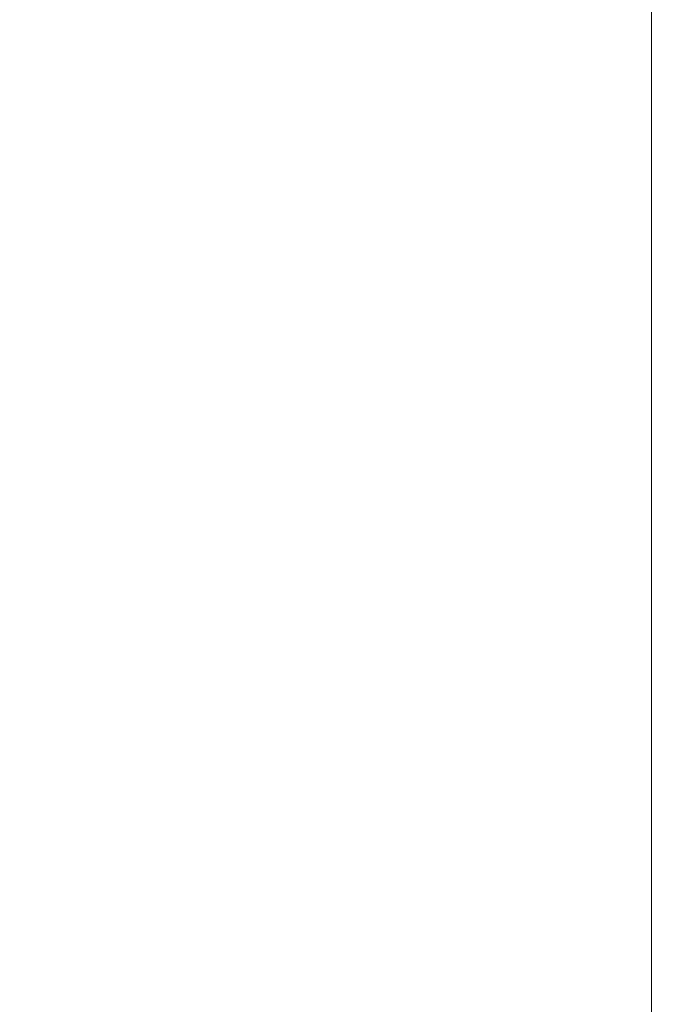
# Model space of a CAD drawing. Units: inches. Extents: x 19 to 579, y 11 to 341.
# Drawn here: x 266 to 272, y 146 to 155 of the extents above; entities that cross this region are included whole.
import ezdxf

# ---------------------------------------------------------------- set-up
doc = ezdxf.new("R2010")
doc.units = ezdxf.units.IN
doc.header["$LTSCALE"] = 35
doc.header["$MEASUREMENT"] = 0
doc.layers.add('Dimension (ANSI)', color=7, linetype='Continuous', lineweight=5)
doc.layers.add('Visible (ANSI)', color=7, linetype='Continuous', lineweight=5)
doc.styles.add('ROMANS', font='tahoma.ttf')
doc.dimstyles.new('Default (ANSI)', dxfattribs={"dimscale": 35, "dimtxt": 0.07, "dimasz": 0.098425, "dimexe": 0.125, "dimexo": 0.0625, "dimgap": 0.031496, "dimtad": 0, "dimtih": 1, "dimtoh": 1, "dimrnd": 1e-08, "dimzin": 0, "dimdsep": 46, "dimtxsty": 'ROMANS', "dimcen": 0.09, "dimdle": 0.393701, "dimclrd": 256, "dimclre": 256, "dimclrt": 256, "dimadec": 0, "dimazin": 0, "dimtfac": 1.428571, "dimtofl": 0, "dimtmove": 0, "dimatfit": 3, "dimfxl": 1, "dimtolj": 1, "dimtzin": 0, "dimlwd": -1, "dimlwe": -1, "dimarcsym": 0})

# ---------------------------------------------------------------- blocks, each defined once
blk = doc.blocks.new('*D20')
at = {"layer": 'Defpoints', "color": 0, "transparency": 16777216}
for p in [(199.1397, 153.3987), (207.092, 153.3987), (271.6058, 113.2737)]:
    blk.add_point(p, dxfattribs=at)
at = {"layer": 'Dimension (ANSI)', "transparency": 16777216}
for p, q in [((201.3272, 153.3987), (211.467, 153.3987)), ((207.092, 149.9538), (207.092, 144.3869)), ((207.092, 116.7185), (207.092, 135.5979)), ((269.4183, 113.2737), (202.717, 113.2737))]:
    blk.add_line(p, q, dxfattribs=at)
for points in [[(206.5178, 149.9538), (207.6661, 149.9538), (207.092, 153.3987)], [(206.5178, 116.7185), (207.6661, 116.7185), (207.092, 113.2737)]]:
    blk.add_solid(points, dxfattribs=at)
at = {"layer": 'Dimension (ANSI)', "transparency": 16777216, "insert": (207.092, 143.2846), "char_height": 2.45, "attachment_point": 2, "style": 'ROMANS'}
blk.add_mtext('\\A1;\\fTahoma|b0|i0;\\H2.4500;40.12\\P\\fTahoma|b0|i0;\\H2.4500;TYP.', dxfattribs=at)

msp = doc.modelspace()

# ---------------------------------------------------------------- linework, layer by layer
at = {"layer": 'Visible (ANSI)'}
msp.add_line((271.3781, 190.0433), (271.3781, 114.6874), dxfattribs=at)

# ---------------------------------------------------------------- dimensions: what is measured, and where the dimension line sits
at = {"layer": 'Dimension (ANSI)'}
dim = msp.add_linear_dim(base=(207.0919531112, 153.3986593518), p1=(271.6058480348, 113.2736593518), p2=(199.1396980348, 153.3986593518), angle=90, text='\\fTahoma|b0|i0;\\H2.4500;<>\\P\\fTahoma|b0|i0;\\H2.4500;TYP.', dimstyle='Default (ANSI)', override={"dimgap": 0.031496, "dimdec": 2, "dimtol": 0, "dimlim": 0, "dimtp": 0, "dimtm": 0, "dimtdec": 2, "dimatfit": 1, "dimtvp": -0.25}, dxfattribs=at)
dim.commit()
dim.dimension.update_dxf_attribs({"geometry": '*D20', "text_midpoint": (207.0919531112, 139.9923982421), "dimtype": 160})

doc.saveas('drawing.dxf')
